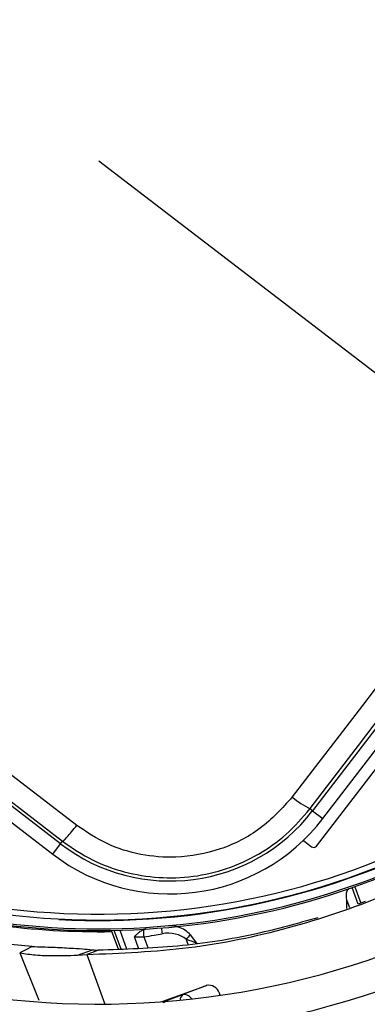
# Model space of a CAD drawing. Units: millimetres. Extents: x 5 to 414, y 3 to 291.
# Drawn here: x 80 to 81, y 251 to 255 of the extents above; entities that cross this region are included whole.
import ezdxf

# ---------------------------------------------------------------- set-up
doc = ezdxf.new("R2010")
doc.units = ezdxf.units.MM

msp = doc.modelspace()

# ---------------------------------------------------------------- linework, layer by layer
at = {"color": 7, "linetype": 'Continuous', "lineweight": 25}
for p, q in [((79.9605, 254.1515), (81.3246, 253.1048)), ((82.8845, 253.9876), (80.8756, 251.3695)), ((80.9196, 251.3358), (82.9285, 253.9538)), ((79.7966, 251.2275), (77.1786, 253.2364)), ((77.1448, 253.1924), (79.7629, 251.1835)), ((80.8923, 251.2181), (81.7568, 252.3446)), ((80.8645, 251.3781), (80.8756, 251.3695)), ((80.8756, 251.3695), (80.9196, 251.3358)), ((79.7629, 251.1835), (79.7966, 251.2275)), ((79.7966, 251.2275), (79.8052, 251.2386)), ((80.8427, 251.2372), (80.8713, 251.2153)), ((81.0219, 250.9507), (81.0223, 250.9845)), ((81.1002, 250.9813), (81.0709, 250.9699)), ((80.0162, 250.852), (80.0162, 250.857)), ((80.0439, 250.7766), (80.0163, 250.8522)), ((80.3805, 250.802), (80.3522, 250.838)), ((79.6747, 250.7878), (79.6483, 250.7742)), ((79.6483, 250.7742), (79.6216, 250.7604)), ((79.8697, 250.7515), (79.9328, 250.7745)), ((79.8697, 250.7515), (79.9083, 250.7539)), ((79.9332, 250.7629), (79.9083, 250.7539)), ((79.9581, 250.772), (79.9332, 250.7629)), ((80.4194, 250.6205), (80.23, 250.5516)), ((80.4251, 250.622), (80.3206, 250.5821)), ((80.2549, 250.5582), (80.3206, 250.5821)), ((80.4796, 250.579), (80.4763, 250.588))]:
    msp.add_line(p, q, dxfattribs=at)
at = {"color": 8, "linetype": 'Continuous', "lineweight": 25}
for p, q in [((81.0709, 250.97), (81.0453, 251.0402)), ((81.0558, 251.0439), (81.0813, 250.9739)), ((81.0223, 250.9845), (81.033, 250.9551)), ((79.7895, 250.906), (79.7894, 250.9037)), ((80.0556, 250.7772), (80.0265, 250.8572)), ((80.0499, 250.8577), (80.0788, 250.7784)), ((80.1307, 250.7812), (80.1129, 250.8301)), ((80.1533, 250.8293), (80.1701, 250.7833)), ((80.3421, 250.7971), (80.3341, 250.8189)), ((79.6216, 250.7604), (79.7035, 250.5587)), ((79.9083, 250.7539), (79.9856, 250.5416)), ((80.2372, 250.5478), (80.2549, 250.5582)), ((80.2549, 250.5582), (80.2516, 250.5594))]:
    msp.add_line(p, q, dxfattribs=at)
at = {"color": 7, "linetype": 'Continuous', "lineweight": 25, "flags": 128}
for points in [[(79.8656, 251.3065), (79.5377, 251.5587), (79.2093, 251.8111), (78.8807, 252.0634), (78.5519, 252.3158), (78.2231, 252.568), (77.8943, 252.8201), (77.5656, 253.072), (77.2371, 253.3235)], [(77.1871, 253.2475), (77.5143, 252.997), (77.8417, 252.7461), (78.1692, 252.4951), (78.4967, 252.2438), (78.8242, 251.9925), (79.1514, 251.7411), (79.4785, 251.4898), (79.8052, 251.2386)], [(81.59, 252.4741), (81.4897, 252.3432), (81.3894, 252.2124), (81.2891, 252.0816), (81.1889, 251.9509), (81.0887, 251.8201), (80.9886, 251.6894), (80.8885, 251.5587), (80.7885, 251.428)], [(80.8645, 251.3781), (80.9679, 251.5131), (81.0714, 251.6483), (81.1749, 251.7834), (81.2785, 251.9186), (81.3821, 252.0538), (81.4858, 252.1891), (81.5895, 252.3243), (81.6932, 252.4596)]]:
    msp.add_lwpolyline(points, dxfattribs=at)
at = {"color": 8, "linetype": 'Continuous', "lineweight": 25, "flags": 128}
msp.add_lwpolyline([(80.2549, 250.5582), (80.2505, 250.5554), (80.2483, 250.553)], dxfattribs=at)
at = {"color": 7, "linetype": 'Continuous', "lineweight": 25}
for centre, radius in [((79.9605, 254.2515), 13.5024), ((79.9605, 254.1515), 11.825), ((79.9605, 254.1515), 11.8), ((79.9605, 254.1515), 11.71), ((79.9605, 254.1515), 11.685)]:
    msp.add_circle(centre, radius, dxfattribs=at)
for centre, radius, start, end in [((79.9605, 254.1515), 3.25, 243.1808, 311.8192), ((79.9605, 254.1515), 3.295, 256.7661, 312.754), ((79.9605, 254.1515), 3.225, 244.6273, 310.3727), ((79.9605, 254.1515), 3.61, 241.4434, 313.5566), ((79.9605, 254.1515), 3.75, 241.1304, 313.8696), ((81.0167, 251.6923), 0.3492, 229.191, 244.1629), ((80.2651, 251.838), 0.825, 232.5, 322.5), ((80.2651, 251.838), 0.7695, 232.5, 322.5), ((79.9605, 254.1515), 3.2523, 266.9839, 298.0161), ((79.9605, 254.1515), 4.11, 240.4244, 314.5756), ((80.8367, 251.2293), 0.01, 52.4991, 133.1869), ((79.9605, 254.1515), 4.25, 240.1824, 314.8176), ((79.9605, 254.1515), 4.61, 239.6281, 315.3719), ((79.9605, 254.1515), 3.3, 262.2281, 270.9675), ((80.2064, 250.8445), 0.0552, 163.1326, 195.9977), ((80.5102, 250.67), 0.2306, 133.2592, 139.7899), ((79.9605, 254.1515), 4.75, 239.4354, 315.5646), ((80.4314, 250.5754), 0.0467, 15.6869, 104.9122), ((79.9605, 254.1515), 5.11, 238.9886, 316.0114)]:
    msp.add_arc(centre, radius, start, end, dxfattribs=at)
at = {"color": 8, "linetype": 'Continuous', "lineweight": 25}
for centre, radius, start, end in [((79.9605, 254.1515), 3.2877, 256.7661, 312.7335), ((80.3203, 250.8622), 0.091, 176.6883, 192.221), ((80.3342, 250.5597), 0.0262, 121.328, 183.1345)]:
    msp.add_arc(centre, radius, start, end, dxfattribs=at)
at = {"color": 7, "linetype": 'Continuous', "lineweight": 25}
for centre, major_axis, ratio, start_param, end_param in [((80.8804, 251.2272), (0.0119, -0.0091), 0.999962, 4.712389, 6.283185), ((80.2551, 250.776), (0.0997, 0.0018), 0.693794, 0.643525, 1.799718)]:
    msp.add_ellipse(centre, major_axis=major_axis, ratio=ratio, start_param=start_param, end_param=end_param, dxfattribs=at)
at = {"color": 8, "linetype": 'Continuous', "lineweight": 25}
msp.add_ellipse((80.3423, 250.5235), major_axis=(-0.0222, 0.0584), ratio=0.540313, start_param=5.244744, end_param=6.268265, dxfattribs=at)
at = {"color": 7, "linetype": 'Continuous', "lineweight": 25}
for points, knots in [([(79.9083, 250.7539), (80.055, 250.7598), (80.3479, 250.7718), (80.7747, 250.8608), (81.1566, 250.9889), (81.4928, 251.1483), (81.7878, 251.3234), (81.9692, 251.4657), (82.06, 251.537)], [0, 0, 0, 0, 0.186908, 0.373474, 0.559864, 0.706381, 0.853041, 1, 1, 1, 1]), ([(80.7885, 251.428), (80.745, 251.3802), (80.6581, 251.2847), (80.4822, 251.1972), (80.3044, 251.1635), (80.1388, 251.1772), (79.9921, 251.222), (79.9078, 251.2784), (79.8657, 251.3065)], [0, 0, 0, 0, 0.1868569, 0.3733041, 0.5595556, 0.7061393, 0.8529459, 1, 1, 1, 1]), ([(79.8052, 251.2386), (79.847, 251.2101), (79.9289, 251.1544), (80.0698, 251.1033), (80.2157, 251.0788), (80.3645, 251.0839), (80.5096, 251.1176), (80.6441, 251.179), (80.7669, 251.2648), (80.8315, 251.3397), (80.8645, 251.3781)], [0, 0, 0, 0, 0.12784, 0.250034, 0.375934, 0.500148, 0.624313, 0.750154, 0.872251, 1, 1, 1, 1]), ([(81.0223, 250.9845), (81.0215, 250.9915), (81.0198, 251.007), (81.0218, 251.028), (81.0282, 251.033), (81.0323, 251.0363)], [0, 0, 0, 0, 0.227459, 0.501521, 1, 1, 1, 1]), ([(80.8978, 250.9114), (80.8109, 250.8869), (80.6145, 250.8317), (80.2999, 250.7836), (80.0715, 250.7758), (79.9581, 250.772)], [0, 0, 0, 0, 0.285749, 0.64568, 1, 1, 1, 1]), ([(79.6747, 250.7878), (79.5929, 250.7957), (79.4468, 250.8098), (79.3001, 250.839), (79.2356, 250.8518)], [0, 0, 0, 0, 0.559981, 1, 1, 1, 1]), ([(80.1536, 250.8605), (80.1479, 250.8579), (80.1388, 250.8538), (80.128, 250.8448), (80.1201, 250.8373), (80.1151, 250.8324), (80.1129, 250.8301)], [0, 0, 0, 0, 0.368747, 0.593563, 0.817118, 1, 1, 1, 1]), ([(80.1129, 250.8301), (80.1172, 250.8297), (80.1243, 250.8291), (80.1351, 250.8288), (80.1443, 250.8288), (80.1503, 250.8291), (80.1533, 250.8293)], [0, 0, 0, 0, 0.34218, 0.562837, 0.782175, 1, 1, 1, 1]), ([(80.1533, 250.8293), (80.1679, 250.8318), (80.1939, 250.8363), (80.2199, 250.8409), (80.2313, 250.843)], [0, 0, 0, 0, 0.5599927, 1, 1, 1, 1]), ([(80.1646, 250.8626), (80.1625, 250.8624), (80.1587, 250.8621), (80.1552, 250.861), (80.1536, 250.8605)], [0, 0, 0, 0, 0.559951, 1, 1, 1, 1]), ([(79.6747, 250.7878), (79.7053, 250.7869), (79.7718, 250.785), (79.8326, 250.7816), (79.8819, 250.7789), (79.918, 250.7758), (79.9328, 250.7745)], [0, 0, 0, 0, 0.288576, 0.626414, 0.84642, 1, 1, 1, 1]), ([(80.3341, 250.8189), (80.3394, 250.8173), (80.3482, 250.8146), (80.3605, 250.8103), (80.3708, 250.8063), (80.3772, 250.8034), (80.3805, 250.802)], [0, 0, 0, 0, 0.328963, 0.549803, 0.773921, 1, 1, 1, 1]), ([(79.6216, 250.7604), (79.6452, 250.7573), (79.7016, 250.75), (79.7554, 250.7491), (79.8074, 250.7487), (79.85, 250.7506), (79.8697, 250.7515)], [0, 0, 0, 0, 0.226443, 0.539495, 0.786771, 1, 1, 1, 1]), ([(79.9328, 250.7745), (79.9374, 250.774), (79.9455, 250.7733), (79.9543, 250.7724), (79.9581, 250.772)], [0, 0, 0, 0, 0.569197, 1, 1, 1, 1]), ([(80.2342, 250.5498), (80.2372, 250.5519), (80.2424, 250.5557), (80.2487, 250.5583), (80.2515, 250.5594)], [0, 0, 0, 0, 0.559809, 1, 1, 1, 1])]:
    msp.add_open_spline(points, degree=3, knots=knots, dxfattribs=at)
msp.add_open_spline([(79.8052, 251.2386), (79.8067, 251.2393), (79.8098, 251.2407), (79.8241, 251.2558), (79.8433, 251.2783), (79.8582, 251.2971), (79.8657, 251.3065)], degree=3, dxfattribs=at)
at = {"color": 8, "linetype": 'Continuous', "lineweight": 25}
msp.add_open_spline([(80.3522, 250.838), (80.3447, 250.8451), (80.3293, 250.8595), (80.3, 250.8719), (80.2762, 250.878), (80.2627, 250.8768), (80.2601, 250.8765)], degree=3, knots=[0, 0, 0, 0, 0.290176, 0.593695, 0.921488, 1, 1, 1, 1], dxfattribs=at)

doc.saveas('drawing.dxf')
